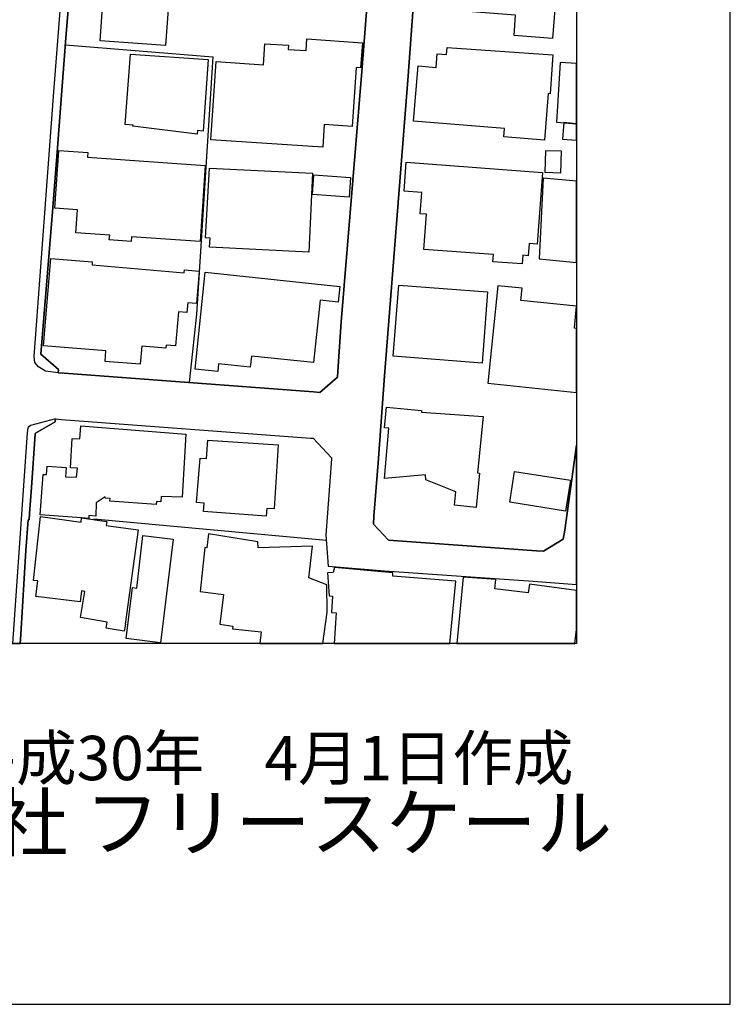
# Model space of a CAD drawing. Extents: x -10 to 410, y -24 to 273.
# Drawn here: x 363 to 410, y -24 to 40 of the extents above; entities that cross this region are included whole.
import ezdxf

# ---------------------------------------------------------------- set-up
doc = ezdxf.new("R2010")
doc.units = 0
for name, color, linetype in [('05_DM_LINE', 7, 'Continuous'), ('06_HOUSE_POLY', 160, 'Continuous'), ('07_HODO_POLY', 1, 'Continuous'), ('08_ROAD_LINE', 3, 'Continuous'), ('09_ROAD_POLY', 5, 'Continuous'), ('印刷レイアウト', 1, 'Continuous'), ('印刷用フレーム', 1, 'Continuous'), ('背景', 3, 'Continuous')]:
    doc.layers.add(name, color=color, linetype=linetype)
doc.styles.add('STD', font='txt')
doc.styles.add('スタイル1', font='txt', dxfattribs={"width": 0.95})

msp = doc.modelspace()

# ---------------------------------------------------------------- linework, layer by layer
at = {"layer": '05_DM_LINE', "color": 253}
msp.add_line((383.338875, 6.338976), (368.188379, 7.74113), dxfattribs=at)
msp.add_lwpolyline([(366.334229, 38.604706), (375.938466, 37.830938), (374.928708, 21.749232), (374.868419, 21.088808), (374.393685, 16.628098)], dxfattribs=at)
at = {"layer": '06_HOUSE_POLY', "color": 255}
for points in [[(398.084918, 39.030176), (395.565519, 39.229647), (395.669906, 40.534304), (390.589768, 40.940481), (390.705178, 42.417049), (389.595858, 42.506966), (389.770524, 44.725608), (390.360324, 44.682544), (390.500195, 46.491219), (398.625109, 45.850776), (398.084918, 39.030176)], [(372.85545, 38.565432), (368.590077, 38.870323), (368.764743, 41.339079), (368.620394, 41.350792), (368.820209, 44.085164), (369.259804, 44.057604), (369.310791, 44.772461), (373.28023, 44.487207), (372.85545, 38.565432)], [(383.100819, 31.940514), (375.820299, 32.432818), (376.165153, 37.526392), (379.235422, 37.319341), (379.325339, 38.6867), (380.87012, 38.58128), (380.85565, 38.319453), (382.015614, 38.249173), (382.054888, 39.010883), (385.685674, 38.749056), (385.570264, 37.116425), (385.27054, 37.139852), (385.015603, 33.299948), (383.200382, 33.425005), (383.100819, 31.940514)], [(374.910105, 32.792141), (370.735338, 33.319241), (370.745329, 33.374018), (370.224775, 33.436719), (370.585132, 38.014562), (375.639776, 37.651449), (375.304913, 32.995058), (374.935598, 33.026408), (374.910105, 32.792141)], [(397.549894, 32.401468), (394.905439, 32.616097), (394.950225, 33.159389), (389.009847, 33.651348), (389.310604, 37.237348), (390.485381, 37.139852), (390.555661, 38.026275), (391.169922, 37.975632), (391.209885, 38.436586), (398.095942, 37.960129), (397.919897, 35.424883), (397.79484, 35.436597), (397.549894, 32.401468)], [(398.339855, 33.584858), (399.647268, 33.475304), (399.647268, 37.389277), (398.580322, 37.452322)], [(398.725705, 32.471748), (399.647268, 32.395611), (399.647268, 33.475648), (398.815622, 33.545928)], [(375.105442, 25.807555), (370.645421, 26.116235), (370.625095, 25.819268), (369.19538, 25.924688), (369.21984, 26.221655), (367.004989, 26.381852), (367.115232, 27.870133), (365.639697, 27.979687), (365.915305, 31.729674), (367.799772, 31.600483), (367.78048, 31.292147), (375.450296, 30.760913), (375.105442, 25.807555)], [(398.589969, 30.264819), (397.60536, 30.292036), (397.650491, 31.729674), (398.629932, 31.702113), (398.589969, 30.264819)], [(396.100543, 24.354414), (394.185758, 24.495318), (394.219865, 24.963851), (389.700244, 25.292169), (389.865264, 27.58488), (389.445307, 27.61244), (389.550038, 29.007015), (388.405233, 29.089008), (388.545104, 30.963829), (397.415191, 30.299959), (397.065514, 25.635645), (396.554606, 25.674919), (396.49535, 24.885647), (396.14085, 24.909074), (396.100543, 24.354414)], [(382.185802, 25.120258), (375.72487, 25.440652), (375.76001, 26.030452), (375.469933, 26.049745), (375.730382, 30.589003), (382.440394, 30.256896), (382.185802, 25.120258)], [(384.825434, 28.690411), (382.424891, 28.866111), (382.520665, 30.151476), (384.91983, 29.979565), (384.825434, 28.690411)], [(397.195394, 24.682731), (399.647268, 24.450187), (399.647268, 29.734275), (397.4648, 29.940636)], [(371.210072, 17.815622), (368.920117, 17.999246), (368.97455, 18.682753), (364.915194, 19.006936), (365.375114, 24.702368), (368.085026, 24.475681), (368.070557, 24.295847), (374.070535, 23.776326), (374.085004, 23.964084), (375.039985, 23.885881), (374.865318, 21.776449), (374.315481, 21.819512), (374.254848, 21.182514), (373.705355, 21.229712), (373.514841, 19.01486), (372.900581, 19.069293), (372.884733, 18.873956), (371.304812, 18.999013), (371.210072, 17.815622)], [(376.259893, 17.338821), (374.780225, 17.495228), (375.445473, 23.815601), (384.214963, 22.889559), (384.105409, 21.866366), (382.924775, 21.991423), (382.495171, 17.924832), (378.459931, 18.350646), (378.380005, 17.631999), (376.315359, 17.846628), (376.259893, 17.338821)], [(393.485371, 17.885902), (387.685552, 18.335143), (388.050043, 22.971897), (393.844694, 22.522656), (393.485371, 17.885902)], [(399.645546, 21.596615), (396.009937, 21.971785), (396.094686, 22.772426), (394.520622, 22.932623), (393.865365, 16.581245), (399.647268, 15.985588), (399.647268, 20.152086), (399.500163, 20.1669)], [(393.094697, 8.499051), (391.684619, 8.635821), (391.770747, 9.514665), (389.809798, 10.296012), (389.804631, 10.620196), (387.125035, 10.370082), (387.405466, 13.655325), (387.135026, 13.674962), (387.250092, 15.022683), (389.540047, 14.811499), (389.530401, 14.706079), (393.560818, 14.420825), (393.179791, 10.745253), (393.32035, 10.737329), (393.094697, 8.499051)], [(367.389806, 7.815544), (364.679894, 8.022594), (364.8897, 10.635699), (365.104674, 10.635699), (365.144637, 11.174856), (366.384871, 11.084939), (366.349731, 10.495139), (367.064589, 10.463789), (367.120055, 11.049799), (366.664958, 11.065647), (366.780368, 12.979397), (367.275429, 12.952181), (367.339852, 13.800019), (374.184568, 13.276364), (373.934798, 9.167055), (372.57054, 9.213908), (372.554693, 8.870087), (372.264616, 8.881801), (372.245323, 8.686464), (369.235343, 8.905227), (369.240511, 9.085061), (368.929763, 9.100564), (368.929763, 9.186692), (368.330317, 8.784304), (368.325149, 7.936466), (367.870052, 7.975741), (367.849726, 7.780404), (367.389806, 7.815544)], [(379.415256, 7.917174), (375.330062, 8.22172), (375.370025, 8.776381), (374.884956, 8.811521), (375.104753, 11.7023), (375.525399, 11.67095), (375.615316, 12.873977), (380.200393, 12.581144), (379.929953, 8.401554), (379.455219, 8.43256), (379.415256, 7.917174)], [(398.929655, 8.26065), (395.285433, 8.834947), (395.599626, 10.838959), (399.245226, 10.272586), (398.929655, 8.26065)], [(367.389806, 7.815544), (369.035183, 7.585067), (369.000043, 7.31945), (371.075369, 7.030406), (370.224775, 0.889868), (370.245101, 0.889868), (370.169998, 0.432704), (368.985574, 0.631831), (369.049997, 1.034218), (367.314703, 1.327051), (367.599612, 3.030306), (367.374992, 3.061656), (367.285075, 2.346799), (364.40532, 2.706123), (364.530377, 3.710023), (364.255113, 3.741374), (364.715034, 7.901326), (367.349843, 7.534079), (367.389806, 7.815544)], [(372.540224, -0.30937), (370.299878, -0.039963), (370.700198, 3.28042), (370.985452, 3.24907), (371.384738, 6.65937), (373.349821, 6.424759), (372.540224, -0.30937)], [(383.365403, 3.464044), (382.205094, 3.917074), (382.445562, 5.975518), (378.884711, 5.870098), (378.879888, 6.256982), (375.66527, 6.780292), (375.545036, 5.874232), (375.410333, 5.889735), (375.120256, 3.022382), (376.639887, 2.819466), (376.394596, 0.885734), (377.24519, 0.77239), (377.224864, 0.588767), (379.090039, 0.397564), (379.000467, -0.352778), (383.104609, -0.352778), (383.379872, 1.667082)], [(387.660059, 4.01078), (387.679696, 4.245047), (383.860463, 4.588867), (383.775369, 4.249181), (383.405366, 4.245047), (383.519743, 2.749186), (383.735406, 2.729549), (383.674772, 1.659158), (383.97484, 1.639865), (383.850817, -0.352778), (391.374216, -0.352778), (391.769713, 3.7021)], [(399.647268, 3.084049), (396.5801, 3.495049), (396.49535, 2.924886), (394.315639, 3.186713), (394.389708, 3.79994), (392.245136, 3.960137), (391.847572, -0.352778), (399.534958, -0.352778), (399.647268, 0.543636)]]:
    msp.add_lwpolyline(points, close=True, dxfattribs=at)
at = {"layer": '07_HODO_POLY', "color": 253}
for points in [[(365.873964, 17.483515), (365.863284, 17.249249), (365.028537, 17.373961), (364.579297, 17.639578), (364.338829, 17.932756), (364.303689, 18.331009), (365.583887, 35.561654), (367.283352, 57.163091), (367.333995, 57.811458), (367.388772, 57.991292), (367.568262, 58.139776), (368.59869, 58.292049), (367.829055, 57.952363), (366.853749, 45.319542), (366.593989, 41.936458), (366.388661, 39.34299), (365.794038, 31.628044), (365.48329, 27.749211), (365.07918, 22.713859), (364.73846, 18.463989), (365.873964, 17.483515)], [(363.753852, 5.698188), (363.908192, 7.694276), (363.973649, 7.686697), (364.003966, 8.092874), (364.1242, 9.795785), (364.368113, 13.264651), (364.373969, 13.327352), (365.673804, 14.069425), (365.693441, 14.256839), (364.063566, 13.819312), (363.8889, 13.667038), (363.834123, 13.342855), (362.878109, -0.352778), (363.377992, -0.352778), (363.423812, 0.229443)]]:
    msp.add_lwpolyline(points, close=True, dxfattribs=at)
at = {"layer": '08_ROAD_LINE', "color": 253}
for points in [[(369.004178, 58.128063), (368.783347, 58.21798), (368.59869, 58.292049), (367.829055, 57.952363), (366.853749, 45.319542), (366.593989, 41.936458), (366.388661, 39.34299), (365.794038, 31.628044), (365.48329, 27.749211), (365.07918, 22.713859), (364.73846, 18.463989), (365.873964, 17.483515), (365.863284, 17.249249)], [(399.647268, 54.044591), (391.433816, 54.80768), (391.214019, 54.823183), (390.478491, 54.276446), (390.213908, 54.081109), (390.204262, 53.963976), (390.008925, 53.971899), (389.954148, 53.018641), (389.233434, 44.319431), (388.669127, 36.592771), (387.118145, 17.057701), (386.704045, 11.397409), (386.438428, 7.917174), (386.408111, 7.416946), (387.378939, 6.374116), (397.028307, 5.678895), (397.483404, 5.647545), (398.773592, 6.428893), (398.883835, 7.018693), (399.647268, 12.539114)], [(365.863284, 17.249249), (366.258781, 17.233401), (382.498961, 16.02245), (382.914095, 15.98731), (384.07337, 16.979498), (384.093696, 17.354669), (384.303847, 20.573421), (385.648467, 36.881814), (386.933832, 53.311475), (386.999289, 54.256809)], [(365.693441, 14.256839), (365.673804, 14.069425), (364.373969, 13.327352), (364.368113, 13.264651), (364.1242, 9.795785), (364.003966, 8.092874), (363.973649, 7.686697), (363.908192, 7.694276), (363.753852, 5.698188), (363.423812, 0.229443), (363.377992, -0.352778)], [(365.693441, 14.256839), (366.068267, 14.221699), (382.298801, 13.006958), (382.488281, 13.006958), (383.664092, 11.729517), (383.674083, 11.651313), (383.403299, 8.139727), (383.308558, 6.706223), (383.459109, 4.67086), (387.118145, 4.378027), (396.8185, 3.686597), (399.647268, 3.468178)]]:
    msp.add_lwpolyline(points, dxfattribs=at)
at = {"layer": '09_ROAD_POLY', "color": 7}
for points in [[(386.933832, 53.311475), (385.648467, 36.881814), (384.303847, 20.573421), (384.093696, 17.354669), (384.07337, 16.979498), (382.914095, 15.98731), (382.498961, 16.02245), (366.258781, 17.233401), (365.863284, 17.249249), (365.873964, 17.483515), (364.73846, 18.463989), (365.07918, 22.713859), (365.48329, 27.749211), (365.794038, 31.628044), (366.388661, 39.34299), (366.593989, 41.936458)], [(359.598033, -0.352778), (363.377992, -0.352778), (363.423812, 0.229443), (363.753852, 5.698188), (363.908192, 7.694276), (363.973649, 7.686697), (364.003966, 8.092874), (364.1242, 9.795785), (364.368113, 13.264651), (364.373969, 13.327352), (365.673804, 14.069425), (365.693441, 14.256839), (366.068267, 14.221699), (382.298801, 13.006958), (382.488281, 13.006958), (383.664092, 11.729517), (383.674083, 11.651313), (383.403299, 8.139727), (383.308558, 6.706223), (383.459109, 4.67086), (387.118145, 4.378027), (396.8185, 3.686597), (399.647268, 3.468178), (399.647268, 12.539114), (398.883835, 7.018693), (398.773592, 6.428893), (397.483404, 5.647545), (397.028307, 5.678895), (387.378939, 6.374116), (386.408111, 7.416946), (386.438428, 7.917174), (386.704045, 11.397409), (387.118145, 17.057701), (388.669127, 36.592771), (389.233434, 44.319431)]]:
    msp.add_lwpolyline(points, dxfattribs=at)
at = {"layer": '印刷レイアウト', "color": 7}
for points in [[(-10.309448, -23.852808), (409.661817, -23.852808), (409.632878, 273.147152), (-10.338387, 273.147152)], [(399.647269, -0.352433), (-0.353122, -0.352433), (-0.353122, 249.647122), (399.647269, 249.647122)]]:
    msp.add_lwpolyline(points, close=True, dxfattribs=at)
at = {"layer": '印刷用フレーム', "color": 7}
msp.add_lwpolyline([(399.647268, -0.352778), (-0.352778, -0.352778), (-0.352778, 249.647122), (399.647268, 249.647122)], close=True, dxfattribs=at)
msp.add_lwpolyline([(399.647268, -0.352778), (-0.352778, -0.352778), (-0.352778, 249.647122), (399.647268, 249.647122)], close=True, dxfattribs=at)
at = {"layer": '背景', "color": 7}
msp.add_lwpolyline([(399.647268, -0.352778), (-0.352778, -0.352778), (-0.352778, 249.647122), (399.647268, 249.647122)], close=True, dxfattribs=at)

# ---------------------------------------------------------------- texts
at = {"linetype": 'Continuous', "lineweight": 0, "insert": (346.840311, -13.821238), "char_height": 3.6, "attachment_point": 7, "style": 'スタイル1'}
msp.add_mtext_dynamic_manual_height_columns('有限会社 フリースケール', width=55.30503981, gutter_width=1, heights=[0], dxfattribs=at)
at = {"layer": '印刷レイアウト', "color": 7, "insert": (359.182358, -6.374852), "char_height": 2.887318, "attachment_point": 1, "style": 'STD'}
msp.add_mtext('\\fMS PGothic|b0|i0|c128;\\H2.8873;\\C7;平成30年\u30004月1日作成', dxfattribs=at)

doc.saveas('drawing.dxf')
